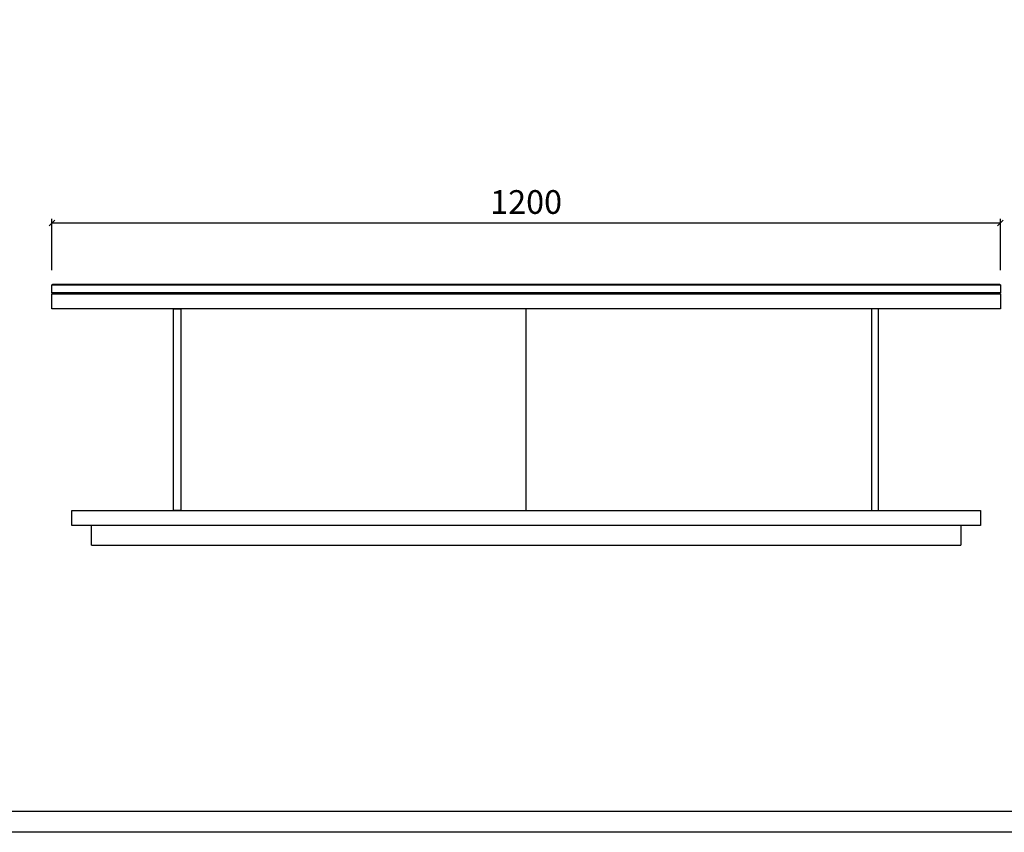
# Model space of a CAD drawing. Units: millimetres. Extents: x 12212 to 15942, y -14205 to 3842.
# Drawn here: x 13994 to 15240, y 1295 to 2324 of the extents above; entities that cross this region are included whole.
import ezdxf

# ---------------------------------------------------------------- set-up
doc = ezdxf.new("R2010")
doc.units = ezdxf.units.MM
doc.header["$PDSIZE"] = -1
doc.layers.add('打印框', color=1, linetype='Continuous', lineweight=13)
doc.styles.add('Arial', font='@Microsoft JhengHei Light.ttf', dxfattribs={"width": 0.6})
doc.dimstyles.new('1比1', dxfattribs={"dimtxt": 30, "dimasz": 7, "dimexe": 5, "dimexo": 5, "dimgap": 7, "dimtad": 1, "dimdec": 0, "dimdsep": 46, "dimtxsty": 'Arial', "dimblk": 'OBLIQUE', "dimcen": 0, "dimclrd": 251, "dimclre": 251, "dimadec": 0, "dimazin": 0, "dimtfac": 1, "dimtdec": 0, "dimtofl": 0, "dimtmove": 0, "dimatfit": 3, "dimldrblk": 'CLOSEDBLANK', "dimfxl": 60, "dimfxlon": 1, "dimarcsym": 2})

# ---------------------------------------------------------------- blocks, each defined once
blk = doc.blocks.new('_Oblique')
at = {"color": 0, "linetype": 'ByBlock', "lineweight": -2}
blk.add_line((-0.5, -0.5), (0.5, 0.5), dxfattribs=at)
blk = doc.blocks.new('*D110')
at = {"color": 251, "lineweight": -2, "transparency": 16777216}
for p, q in [((14035.2, 2006.9), (14035.2, 2071.9)), ((15235.2, 2006.9), (15235.2, 2071.9)), ((14035.2, 2066.9), (15235.2, 2066.9))]:
    blk.add_line(p, q, dxfattribs=at)
at = {"layer": 'Defpoints', "color": 0, "transparency": 16777216}
for p in [(15235.2, 2066.9), (14035.2, 1989.3), (15235.2, 1989.3)]:
    blk.add_point(p, dxfattribs=at)
at = {"color": 251, "lineweight": -2, "transparency": 16777216, "xscale": 7, "yscale": 7, "zscale": 7, "rotation": 180}
blk.add_blockref('_Oblique', (14035.2, 2066.9), dxfattribs=at)
at = {"color": 251, "lineweight": -2, "transparency": 16777216, "xscale": 7, "yscale": 7, "zscale": 7}
blk.add_blockref('_Oblique', (15235.2, 2066.9), dxfattribs=at)
at = {"color": 0, "transparency": 16777216, "insert": (14635.2, 2089.5), "char_height": 30, "attachment_point": 5, "style": 'Arial'}
blk.add_mtext('1200', dxfattribs=at)
blk = doc.blocks.new('_ClosedBlank')
at = {"color": 0, "linetype": 'ByBlock', "lineweight": -2}
for p, q in [((-1, 0.17), (0, 0)), ((-1, 0.17), (-1, -0.17)), ((0, 0), (-1, -0.17))]:
    blk.add_line(p, q, dxfattribs=at)

msp = doc.modelspace()

# ---------------------------------------------------------------- linework, layer by layer
for p, q in [((14035.2158, 1988.3444), (15235.2158, 1988.3444)), ((15235.2158, 1978.3444), (14035.2158, 1978.3444)), ((14635.2158, 1702.9587), (14635.2158, 1957.9693)), ((14085.2158, 1658.9502), (14085.2158, 1683.9502)), ((14085.2158, 1658.9502), (14085.2158, 1683.9502)), ((15185.2158, 1683.9502), (14635.2158, 1683.9502)), ((15185.2158, 1683.9502), (15185.2158, 1658.9502)), ((15185.2158, 1683.9502), (15185.2158, 1658.9502)), ((14085.2158, 1658.9502), (15185.2158, 1658.9502))]:
    msp.add_line(p, q)
for points in [[(12211.5027, 3841.6708), (15859.7034, 3841.6708), (15859.7034, 1295.4793), (12211.5027, 1295.4793)], [(12238.118, 1322.0946), (15833.0882, 1322.0946), (15833.0882, 3815.0556), (12238.118, 3815.0556)], [(14036.2158, 1989.3444), (15234.2158, 1989.3444), (15235.2158, 1988.3444), (15235.2158, 1978.3444), (15234.2158, 1977.3444), (14036.2158, 1977.3444), (14035.2158, 1978.3444), (14035.2158, 1988.3444)], [(14035.2158, 1977.3444), (15235.2158, 1977.3444), (15235.2158, 1957.9693), (14035.2158, 1957.9693)], [(14189.2158, 1957.9693), (14198.2158, 1957.9693), (14198.2158, 1702.9587), (14189.2158, 1702.9587)], [(15081.2158, 1957.9693), (15072.2158, 1957.9693), (15072.2158, 1702.9587), (15081.2158, 1702.9587)], [(14060.2158, 1702.9587), (15210.2158, 1702.9587), (15210.2158, 1683.9502), (14060.2158, 1683.9502)]]:
    msp.add_lwpolyline(points, close=True)
at = {"layer": '打印框', "color": 1, "linetype": 'ByBlock', "lineweight": 13}
msp.add_lwpolyline([(12211.5027, 1295.4793), (15859.7034, 1295.4793), (15859.7034, 3841.6708), (12211.5027, 3841.6708)], close=True, dxfattribs=at)

# ---------------------------------------------------------------- dimensions: what is measured, and where the dimension line sits
dim = msp.add_linear_dim(base=(15235.2158, 2066.8637), p1=(14035.2158, 1989.3444), p2=(15235.2158, 1989.3444), dimstyle='1比1')
dim.commit()
dim.dimension.update_dxf_attribs({"geometry": '*D110', "text_midpoint": (14635.2158, 2089.4544)})

doc.saveas('drawing.dxf')
